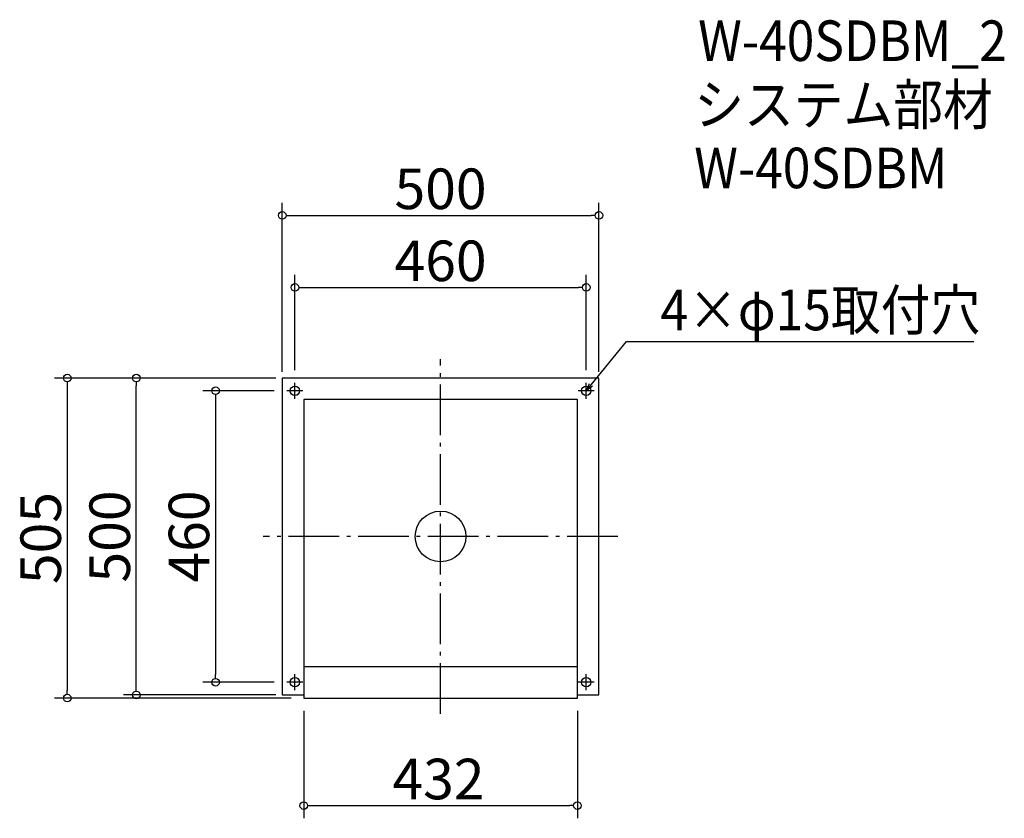
# Model space of a CAD drawing. Extents: x -1107 to 448, y 937 to 2198.
import ezdxf

# ---------------------------------------------------------------- set-up
doc = ezdxf.new("R2010")
doc.units = 0
doc.header["$LTSCALE"] = 20
doc.header["$MEASUREMENT"] = 0
doc.header["$PDMODE"] = 3
doc.header["$PDSIZE"] = -2
doc.linetypes.add('DASHDOT', pattern=[5.5, 4, -0.6, 0.3, -0.6])
doc.layers.get('0').update_dxf_attribs({"linetype": 'CONTINUOUS'})
for name, color, linetype in [('ARRANGE', 1, 'CONTINUOUS'), ('BASIS', 6, 'DASHDOT'), ('DETAIL', 5, 'CONTINUOUS'), ('ETC', 61, 'CONTINUOUS'), ('FIX', 11, 'CONTINUOUS'), ('NOTE', 4, 'CONTINUOUS'), ('OUTLINE', 3, 'CONTINUOUS'), ('SIZE', 30, 'CONTINUOUS')]:
    doc.layers.add(name, color=color, linetype=linetype)
doc.styles.get("Standard").update_dxf_attribs({"font": 'SIMPLEX.shx', "width": 0.9, "height": 64, "bigfont": 'BIGFONT.shx'})

# ---------------------------------------------------------------- blocks, each defined once
blk = doc.blocks.new('_DOTBLANK')
at = {"color": 0, "linetype": 'ByBlock'}
blk.add_line((-0.5, 0), (-1, 0), dxfattribs=at)
blk.add_circle((0, 0), 0.5, dxfattribs=at)
blk = doc.blocks.new('_OPEN30')
at = {"color": 0, "linetype": 'ByBlock'}
for p, q in [((-1, 0.27), (0, 0)), ((0, 0), (-1, -0.27)), ((0, 0), (-1, 0))]:
    blk.add_line(p, q, dxfattribs=at)

msp = doc.modelspace()

# ---------------------------------------------------------------- linework, layer by layer
at = {"layer": 'ARRANGE'}
msp.add_circle((-442.6, 1382.3), 40, dxfattribs=at)
msp.add_point((-442.6, 1382.3), dxfattribs=at)
at = {"layer": 'BASIS'}
for p, q in [((-442.6, 1102.3), (-442.6, 1662.3)), ((-162.6, 1382.3), (-722.6, 1382.3))]:
    msp.add_line(p, q, dxfattribs=at)
at = {"layer": 'DETAIL'}
for p, q in [((-192.6, 1632.3), (-692.6, 1632.3)), ((-692.6, 1632.3), (-692.6, 1132.3)), ((-192.6, 1132.3), (-192.6, 1632.3)), ((-658.6, 1598.3), (-658.6, 1127.3)), ((-226.6, 1598.3), (-658.6, 1598.3)), ((-226.6, 1127.3), (-226.6, 1598.3)), ((-658.6, 1177.3), (-226.6, 1177.3)), ((-692.6, 1132.3), (-658.6, 1132.3)), ((-658.6, 1127.3), (-226.6, 1127.3)), ((-226.6, 1132.3), (-192.6, 1132.3))]:
    msp.add_line(p, q, dxfattribs=at)
at = {"layer": 'FIX'}
for centre in [(-672.6, 1612.3), (-212.6, 1612.3), (-672.6, 1152.3), (-212.6, 1152.3)]:
    msp.add_circle(centre, 7.5, dxfattribs=at)
at = {"layer": 'NOTE'}
for p, q in [((-672.6, 1599.8), (-672.6, 1624.8)), ((-212.6, 1599.8), (-212.6, 1624.8)), ((-660.1, 1612.3), (-685.1, 1612.3)), ((-200.1, 1612.3), (-225.1, 1612.3)), ((-660.1, 1152.3), (-685.1, 1152.3)), ((-672.6, 1139.8), (-672.6, 1164.8)), ((-200.1, 1152.3), (-225.1, 1152.3)), ((-212.6, 1139.8), (-212.6, 1164.8))]:
    msp.add_line(p, q, dxfattribs=at)
msp.add_lwpolyline([(-205, 1621.6), (-149.2, 1689.8), (399.4, 1689.8)], dxfattribs=at)
at = {"layer": 'OUTLINE'}
for p, q in [((-192.6, 1632.3), (-692.6, 1632.3)), ((-692.6, 1632.3), (-692.6, 1132.3)), ((-192.6, 1132.3), (-192.6, 1632.3)), ((-658.6, 1598.3), (-658.6, 1127.3)), ((-226.6, 1598.3), (-658.6, 1598.3)), ((-226.6, 1127.3), (-226.6, 1598.3)), ((-658.6, 1177.3), (-226.6, 1177.3)), ((-658.6, 1177.3), (-226.6, 1177.3)), ((-658.6, 1177.3), (-226.6, 1177.3)), ((-692.6, 1132.3), (-658.6, 1132.3)), ((-658.6, 1127.3), (-226.6, 1127.3)), ((-226.6, 1132.3), (-192.6, 1132.3))]:
    msp.add_line(p, q, dxfattribs=at)
at = {"layer": 'SIZE'}
for p, q in [((-692.6, 1642.3), (-692.6, 1909.1)), ((-192.6, 1642.3), (-192.6, 1909.1)), ((-680.6, 1889.1), (-204.6, 1889.1)), ((-672.6, 1644.8), (-672.6, 1795.4)), ((-212.6, 1644.8), (-212.6, 1795.4)), ((-660.6, 1775.4), (-224.6, 1775.4)), ((-702.6, 1632.3), (-1052, 1632.3)), ((-1032, 1620.3), (-1032, 1139.3)), ((-702.6, 1632.3), (-943, 1632.3)), ((-923, 1144.3), (-923, 1620.3)), ((-705.1, 1612.3), (-817.9, 1612.3)), ((-797.9, 1600.3), (-797.9, 1164.3)), ((-705.1, 1152.3), (-817.9, 1152.3)), ((-678.6, 1127.3), (-1052, 1127.3)), ((-702.6, 1132.3), (-943, 1132.3)), ((-658.6, 1107.3), (-658.6, 937.5)), ((-226.6, 1107.3), (-226.6, 937.5)), ((-646.6, 957.5), (-238.6, 957.5))]:
    msp.add_line(p, q, dxfattribs=at)

# ---------------------------------------------------------------- block references
at = {"layer": 'NOTE', "xscale": 12.00000000000022, "yscale": 12, "zscale": 12, "rotation": 230.7091310502208}
msp.add_blockref('_OPEN30', (-212.6, 1612.3), dxfattribs=at)
at = {"layer": 'SIZE', "xscale": 12, "yscale": 12, "zscale": 12}
for p, rotation in [((-692.6, 1889.1), 180), ((-672.6, 1775.4), 180), ((-1032, 1632.3), 90), ((-923, 1632.3), 90), ((-797.9, 1612.3), 90), ((-797.9, 1152.3), 270), ((-1032, 1127.3), 270), ((-923, 1132.3), 270), ((-658.6, 957.5), 180)]:
    msp.add_blockref('_DOTBLANK', p, dxfattribs=dict(at, rotation=rotation))
for p in [(-192.6, 1889.1), (-212.6, 1775.4), (-226.6, 957.5)]:
    msp.add_blockref('_DOTBLANK', p, dxfattribs=at)

# ---------------------------------------------------------------- texts
at = {"layer": 'ETC', "width": 0.9}
for s, p in [('W-40SDBM_2', (-35.9, 2132.8)), ('システム部材', (-42.1, 2032)), ('W-40SDBM', (-42.1, 1932))]:
    msp.add_text(s, height=64, dxfattribs=at).set_placement(p)
at = {"layer": 'NOTE', "width": 0.9}
msp.add_text('4×φ15取付穴', height=64, dxfattribs=at).set_placement((-95.4, 1707.8))
at = {"layer": 'SIZE', "char_height": 64, "attachment_point": 5}
for s, insert in [('\\A1;500', (-442.6, 1931.1)), ('\\A1;460', (-442.6, 1817.4)), ('\\A1;432', (-445.9, 999.5))]:
    msp.add_mtext(s, dxfattribs=dict(at, insert=insert))
at = {"layer": 'SIZE', "char_height": 64, "attachment_point": 5, "rotation": 90}
for s, insert in [('\\A1;505', (-1074, 1379.8)), ('\\A1;500', (-965, 1382.3)), ('\\A1;460', (-839.9, 1382.3))]:
    msp.add_mtext(s, dxfattribs=dict(at, insert=insert))

doc.saveas('drawing.dxf')
